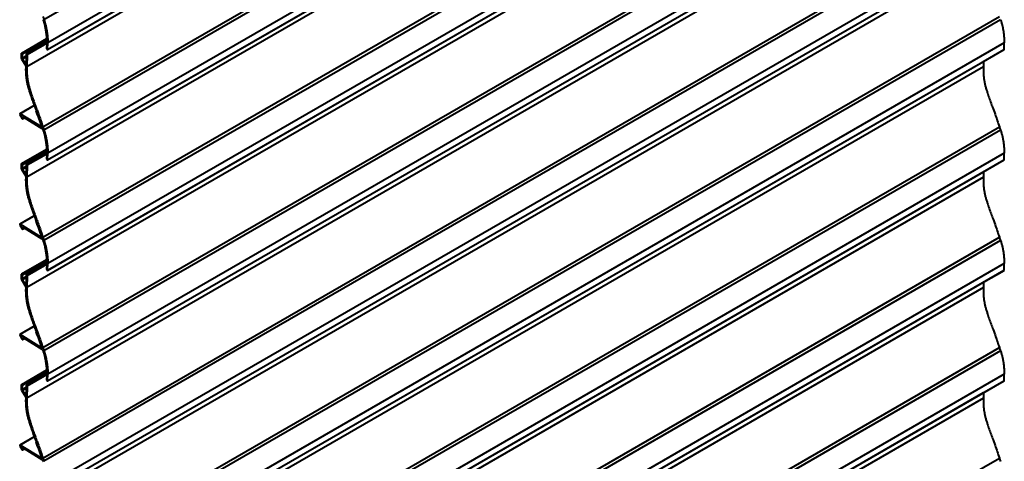
# Model space of a CAD drawing. Units: millimetres. Extents: x 15 to 1184, y 5 to 836.
# Drawn here: x 816 to 962, y 174 to 240 of the extents above; entities that cross this region are included whole.
import ezdxf

# ---------------------------------------------------------------- set-up
doc = ezdxf.new("R2010")
doc.units = ezdxf.units.MM
doc.layers.add('Geometries', color=7, linetype='Continuous')

msp = doc.modelspace()

# ---------------------------------------------------------------- linework, layer by layer
at = {"layer": 'Geometries', "linetype": 'Continuous', "lineweight": 40}
for p, q in [((961.47, 321.31), (820.05, 239.66)), ((962.04, 317.89), (820.62, 236.24)), ((820.59, 235.26), (962.01, 316.91)), ((820.58, 235.24), (958.97, 315.14)), ((958.94, 314.34), (817.52, 232.69)), ((819.89, 223.82), (961.31, 305.47)), ((961.47, 304.98), (820.05, 223.33)), ((962.04, 301.56), (820.62, 219.91)), ((820.59, 218.93), (962.01, 300.58)), ((820.58, 218.91), (958.97, 298.81)), ((958.94, 298.01), (817.52, 216.36)), ((819.89, 207.49), (961.31, 289.14)), ((961.47, 288.65), (820.05, 207)), ((820.59, 202.6), (962.01, 284.25)), ((962.04, 285.23), (820.62, 203.58)), ((820.58, 202.58), (958.97, 282.48)), ((958.94, 281.68), (817.52, 200.03)), ((819.89, 191.16), (961.31, 272.81)), ((961.47, 272.32), (820.05, 190.67)), ((820.59, 186.27), (962.01, 267.92)), ((962.04, 268.9), (820.62, 187.25)), ((958.94, 265.35), (817.52, 183.7)), ((820.58, 186.25), (958.97, 266.15)), ((819.89, 174.83), (961.31, 256.48)), ((961.47, 255.99), (820.05, 174.34)), ((962.04, 252.57), (820.62, 170.92)), ((820.59, 169.94), (962.01, 251.59)), ((958.94, 249.02), (817.52, 167.37)), ((820.58, 169.92), (958.97, 249.82)), ((819.89, 158.5), (961.31, 240.15)), ((961.47, 239.66), (820.05, 158.01)), ((820.44, 236.81), (816.71, 234.66)), ((820.45, 236.8), (816.74, 234.66)), ((816.82, 234.6), (820.45, 236.7)), ((820.46, 236.62), (816.86, 234.54)), ((820.47, 236.33), (817.42, 234.57)), ((820.47, 236.31), (817.45, 234.57)), ((817.54, 234.52), (820.47, 236.21)), ((820.46, 236.12), (817.57, 234.45)), ((820.44, 236.81), (820.45, 236.8)), ((820.46, 236.12), (820.44, 235.35)), ((820.47, 236.21), (820.46, 236.12)), ((820.47, 236.33), (820.47, 236.31)), ((820.47, 236.31), (820.47, 236.27)), ((820.47, 236.27), (820.47, 236.21)), ((820.59, 235.26), (820.62, 236.24)), ((962.04, 236.24), (820.62, 154.59)), ((962.01, 235.26), (962.04, 236.24)), ((816.7, 234.64), (816.68, 234.02)), ((816.82, 234.6), (816.74, 234.66)), ((816.84, 233.99), (816.86, 234.54)), ((817.41, 234.55), (817.41, 234.32)), ((817.54, 234.52), (817.45, 234.57)), ((817.57, 234.45), (817.52, 232.69)), ((820.48, 235.29), (820.55, 235.25)), ((820.59, 153.61), (962.01, 235.26)), ((958.97, 233.49), (962, 235.24)), ((816.73, 233.87), (817.37, 232.83)), ((816.84, 233.99), (817.41, 234.32)), ((817.4, 234.13), (816.89, 233.83)), ((817.37, 233.08), (816.89, 233.83)), ((817.4, 234.13), (817.37, 233.08)), ((817.41, 234.32), (817.4, 234.13)), ((820.58, 153.59), (958.97, 233.49)), ((958.97, 233.49), (958.94, 232.69)), ((958.94, 232.69), (817.52, 151.04)), ((818.61, 226.97), (816.48, 225.74)), ((816.48, 225.64), (816.84, 225.04)), ((818.62, 226.95), (816.52, 225.74)), ((819.67, 223.8), (816.52, 225.74)), ((818.61, 226.97), (818.62, 226.95)), ((818.91, 226.19), (818.92, 226.17)), ((816.9, 225), (817.16, 225.16)), ((816.92, 225.31), (816.91, 225.03)), ((817.15, 225.17), (816.91, 225.03)), ((817.15, 225.17), (816.92, 225.31)), ((817.16, 225.16), (817.15, 225.17)), ((819.81, 223.53), (817.16, 225.16)), ((819.67, 223.8), (819.73, 223.83)), ((819.89, 142.17), (961.31, 223.82)), ((961.47, 223.33), (820.05, 141.68)), ((820.44, 220.48), (816.71, 218.33)), ((820.45, 220.47), (816.74, 218.33)), ((816.82, 218.27), (820.45, 220.37)), ((820.46, 220.29), (816.86, 218.21)), ((820.47, 220), (817.42, 218.24)), ((820.47, 219.98), (817.45, 218.24)), ((817.54, 218.19), (820.47, 219.88)), ((820.44, 220.48), (820.45, 220.47)), ((820.47, 219.88), (820.46, 219.79)), ((820.47, 220), (820.47, 219.98)), ((820.47, 219.98), (820.47, 219.94)), ((820.47, 219.94), (820.47, 219.88)), ((820.59, 218.93), (820.62, 219.91)), ((962.04, 219.91), (820.62, 138.26)), ((962.01, 218.93), (962.04, 219.91)), ((820.46, 219.79), (817.57, 218.12)), ((820.46, 219.79), (820.44, 219.02)), ((820.48, 218.96), (820.55, 218.92)), ((820.59, 137.28), (962.01, 218.93)), ((958.97, 217.16), (962, 218.91)), ((816.7, 218.31), (816.68, 217.69)), ((816.73, 217.54), (817.37, 216.5)), ((816.82, 218.27), (816.74, 218.33)), ((816.84, 217.66), (816.86, 218.21)), ((816.84, 217.66), (817.41, 217.99)), ((817.4, 217.8), (816.89, 217.5)), ((817.37, 216.75), (816.89, 217.5)), ((817.4, 217.8), (817.37, 216.75)), ((817.41, 217.99), (817.4, 217.8)), ((817.41, 218.22), (817.41, 217.99)), ((817.54, 218.19), (817.45, 218.24)), ((817.57, 218.12), (817.52, 216.36)), ((820.58, 137.26), (958.97, 217.16)), ((958.97, 217.16), (958.94, 216.36)), ((958.94, 216.36), (817.52, 134.71)), ((818.61, 210.64), (816.48, 209.41)), ((818.62, 210.62), (816.52, 209.41)), ((818.61, 210.64), (818.62, 210.62)), ((818.91, 209.86), (818.92, 209.84)), ((816.48, 209.31), (816.84, 208.71)), ((819.67, 207.47), (816.52, 209.41)), ((816.9, 208.67), (817.16, 208.83)), ((816.92, 208.98), (816.91, 208.7)), ((817.15, 208.84), (816.91, 208.7)), ((817.15, 208.84), (816.92, 208.98)), ((817.16, 208.83), (817.15, 208.84)), ((819.81, 207.2), (817.16, 208.83)), ((819.67, 207.47), (819.73, 207.5)), ((819.89, 125.84), (961.31, 207.49)), ((961.47, 207), (820.05, 125.35)), ((820.44, 204.15), (816.71, 202)), ((820.45, 204.14), (816.74, 202)), ((816.82, 201.94), (820.45, 204.04)), ((820.46, 203.96), (816.86, 201.88)), ((820.44, 204.15), (820.45, 204.14)), ((820.47, 203.67), (817.42, 201.91)), ((820.47, 203.65), (817.45, 201.91)), ((817.54, 201.86), (820.47, 203.55)), ((820.46, 203.46), (817.57, 201.79)), ((820.46, 203.46), (820.44, 202.69)), ((820.47, 203.55), (820.46, 203.46)), ((820.47, 203.67), (820.47, 203.65)), ((820.47, 203.65), (820.47, 203.61)), ((820.47, 203.61), (820.47, 203.55)), ((820.48, 202.63), (820.55, 202.59)), ((820.59, 202.6), (820.62, 203.58)), ((820.59, 120.96), (962.01, 202.6)), ((962.04, 203.58), (820.62, 121.93)), ((958.97, 200.83), (962, 202.58)), ((962.01, 202.6), (962.04, 203.58)), ((816.7, 201.98), (816.68, 201.36)), ((816.73, 201.21), (817.37, 200.17)), ((816.82, 201.94), (816.74, 202)), ((816.84, 201.33), (816.86, 201.88)), ((816.84, 201.33), (817.41, 201.66)), ((817.4, 201.47), (816.89, 201.17)), ((817.37, 200.42), (816.89, 201.17)), ((817.4, 201.47), (817.37, 200.42)), ((817.41, 201.66), (817.4, 201.47)), ((817.41, 201.89), (817.41, 201.66)), ((817.54, 201.86), (817.45, 201.91)), ((817.57, 201.79), (817.52, 200.03)), ((958.94, 200.03), (817.52, 118.38)), ((820.58, 120.93), (958.97, 200.83)), ((958.97, 200.83), (958.94, 200.03)), ((818.61, 194.31), (816.48, 193.08)), ((818.62, 194.29), (816.52, 193.08)), ((818.61, 194.31), (818.62, 194.29)), ((816.48, 192.98), (816.84, 192.38)), ((819.67, 191.14), (816.52, 193.08)), ((816.9, 192.35), (817.16, 192.5)), ((816.92, 192.65), (816.91, 192.37)), ((817.15, 192.51), (816.91, 192.37)), ((817.15, 192.51), (816.92, 192.65)), ((817.16, 192.5), (817.15, 192.51)), ((819.81, 190.87), (817.16, 192.5)), ((818.91, 193.53), (818.92, 193.51)), ((819.67, 191.14), (819.73, 191.17)), ((819.89, 109.51), (961.31, 191.16)), ((961.47, 190.67), (820.05, 109.02)), ((820.44, 187.82), (816.71, 185.67)), ((820.45, 187.81), (816.74, 185.67)), ((820.44, 187.82), (820.45, 187.81)), ((816.82, 185.61), (820.45, 187.71)), ((820.46, 187.63), (816.86, 185.55)), ((820.47, 187.34), (817.42, 185.58)), ((820.47, 187.32), (817.45, 185.58)), ((817.54, 185.53), (820.47, 187.22)), ((820.46, 187.13), (817.57, 185.46)), ((820.46, 187.13), (820.44, 186.36)), ((820.47, 187.22), (820.46, 187.13)), ((820.47, 187.34), (820.47, 187.32)), ((820.47, 187.32), (820.47, 187.28)), ((820.47, 187.28), (820.47, 187.22)), ((820.59, 186.27), (820.62, 187.25)), ((962.04, 187.25), (820.62, 105.6)), ((962.01, 186.27), (962.04, 187.25)), ((816.7, 185.65), (816.68, 185.03)), ((816.73, 184.88), (817.37, 183.84)), ((816.82, 185.61), (816.74, 185.67)), ((816.84, 185), (816.86, 185.55)), ((816.84, 185), (817.41, 185.33)), ((817.4, 185.14), (816.89, 184.84)), ((817.4, 185.14), (817.37, 184.09)), ((817.41, 185.33), (817.4, 185.14)), ((817.41, 185.56), (817.41, 185.33)), ((817.54, 185.53), (817.45, 185.58)), ((817.57, 185.46), (817.52, 183.7)), ((820.48, 186.3), (820.55, 186.26)), ((820.59, 104.63), (962.01, 186.27)), ((958.97, 184.5), (962, 186.25)), ((817.37, 184.09), (816.89, 184.84)), ((958.94, 183.7), (817.52, 102.05)), ((820.58, 104.6), (958.97, 184.5)), ((958.97, 184.5), (958.94, 183.7)), ((818.61, 177.98), (816.48, 176.75)), ((818.62, 177.96), (816.52, 176.75)), ((818.61, 177.98), (818.62, 177.96)), ((816.48, 176.65), (816.84, 176.05)), ((819.67, 174.81), (816.52, 176.75)), ((816.9, 176.02), (817.16, 176.17)), ((816.92, 176.32), (816.91, 176.04)), ((817.15, 176.18), (816.91, 176.04)), ((817.15, 176.18), (816.92, 176.32)), ((817.16, 176.17), (817.15, 176.18)), ((819.81, 174.54), (817.16, 176.17)), ((818.91, 177.2), (818.92, 177.18)), ((819.67, 174.81), (819.73, 174.84)), ((819.89, 93.18), (961.31, 174.83))]:
    msp.add_line(p, q, dxfattribs=at)
at = {"layer": 'Geometries', "linetype": 'Continuous', "lineweight": 40, "flags": 128}
for points in [[(819.89, 239.7), (819.92, 239.62), (819.95, 239.53), (819.98, 239.44), (820.01, 239.35), (820.04, 239.25), (820.06, 239.17), (820.09, 239.08), (820.11, 238.99), (820.13, 238.9), (820.16, 238.81), (820.18, 238.7), (820.2, 238.6), (820.23, 238.5), (820.25, 238.39), (820.27, 238.28), (820.29, 238.18), (820.3, 238.07), (820.32, 237.96), (820.34, 237.85), (820.35, 237.73), (820.37, 237.62), (820.38, 237.51), (820.39, 237.39), (820.41, 237.28), (820.42, 237.16), (820.43, 237.04), (820.44, 236.92), (820.44, 236.81)], [(820.05, 239.66), (820.08, 239.57), (820.11, 239.48), (820.14, 239.39), (820.17, 239.3), (820.2, 239.21), (820.22, 239.12), (820.25, 239.01), (820.28, 238.9), (820.31, 238.78), (820.34, 238.67), (820.36, 238.57), (820.38, 238.47), (820.4, 238.36), (820.42, 238.26), (820.44, 238.15), (820.46, 238.05), (820.48, 237.94), (820.49, 237.83), (820.51, 237.71), (820.53, 237.58), (820.54, 237.46), (820.56, 237.33), (820.57, 237.2), (820.58, 237.07), (820.59, 236.95), (820.6, 236.83), (820.6, 236.71), (820.61, 236.6), (820.61, 236.48), (820.61, 236.36), (820.62, 236.24)], [(961.47, 239.66), (961.51, 239.56), (961.55, 239.45), (961.58, 239.34), (961.61, 239.23), (961.64, 239.13), (961.67, 239.02), (961.7, 238.91), (961.73, 238.81), (961.75, 238.7), (961.77, 238.59), (961.8, 238.49), (961.82, 238.38), (961.84, 238.28), (961.86, 238.17), (961.88, 238.07), (961.9, 237.94), (961.92, 237.81), (961.93, 237.68), (961.95, 237.55), (961.97, 237.42), (961.98, 237.29), (961.99, 237.15), (962, 237.02), (962.01, 236.89), (962.02, 236.76), (962.03, 236.63), (962.03, 236.5), (962.04, 236.37), (962.04, 236.24)], [(820.45, 236.8), (820.45, 236.79), (820.45, 236.7)], [(820.45, 236.7), (820.45, 236.66), (820.46, 236.62)], [(820.46, 236.62), (820.46, 236.53), (820.46, 236.4), (820.47, 236.33)], [(817.37, 232.83), (817.36, 232.71), (817.35, 232.59), (817.35, 232.46), (817.34, 232.34), (817.34, 232.22), (817.35, 232.09), (817.35, 231.97), (817.35, 231.85), (817.36, 231.73), (817.37, 231.61), (817.38, 231.49), (817.39, 231.37), (817.4, 231.25), (817.42, 231.12), (817.43, 231), (817.45, 230.87), (817.47, 230.75), (817.49, 230.63), (817.51, 230.51), (817.54, 230.38), (817.57, 230.25), (817.59, 230.13), (817.62, 230), (817.66, 229.87), (817.69, 229.74), (817.72, 229.61), (817.76, 229.48), (817.8, 229.36), (817.84, 229.23), (817.88, 229.09), (817.92, 228.96), (817.96, 228.83), (818.01, 228.69), (818.05, 228.55), (818.1, 228.42), (818.15, 228.28), (818.21, 228.1), (818.27, 227.92), (818.34, 227.74), (818.4, 227.55), (818.47, 227.36), (818.54, 227.18), (818.61, 226.99), (818.61, 226.97)], [(817.52, 232.69), (817.52, 232.61), (817.52, 232.54), (817.52, 232.47), (817.52, 232.39), (817.51, 232.31), (817.51, 232.21), (817.51, 232.1), (817.52, 232), (817.52, 231.88), (817.52, 231.77), (817.53, 231.65), (817.54, 231.54), (817.55, 231.42), (817.56, 231.3), (817.57, 231.18), (817.58, 231.06), (817.6, 230.95), (817.62, 230.83), (817.64, 230.71), (817.66, 230.59), (817.68, 230.47), (817.7, 230.35), (817.73, 230.23), (817.75, 230.1), (817.78, 229.98), (817.81, 229.86), (817.85, 229.73), (817.88, 229.61), (817.91, 229.48), (817.95, 229.36), (817.99, 229.23), (818.02, 229.12), (818.06, 229.01), (818.1, 228.89), (818.13, 228.78), (818.17, 228.66), (818.21, 228.54), (818.25, 228.42), (818.29, 228.3), (818.35, 228.12), (818.41, 227.95), (818.48, 227.77), (818.54, 227.59), (818.61, 227.4), (818.68, 227.22), (818.75, 227.03), (818.8, 226.88), (818.86, 226.73), (818.92, 226.58), (818.97, 226.43), (819.03, 226.27), (819.09, 226.12), (819.15, 225.96), (819.23, 225.74), (819.31, 225.51), (819.39, 225.29), (819.47, 225.06), (819.55, 224.83), (819.58, 224.75), (819.61, 224.66), (819.64, 224.58), (819.67, 224.49), (819.69, 224.41), (819.72, 224.32), (819.74, 224.28), (819.75, 224.24), (819.76, 224.2), (819.78, 224.16), (819.79, 224.11), (819.81, 224.07), (819.82, 224.03), (819.83, 223.99), (819.85, 223.95), (819.86, 223.91), (819.87, 223.87), (819.89, 223.82)], [(958.94, 232.69), (958.94, 232.56), (958.94, 232.42), (958.94, 232.29), (958.94, 232.16), (958.94, 232.05), (958.94, 231.94), (958.94, 231.84), (958.95, 231.73), (958.95, 231.62), (958.96, 231.51), (958.97, 231.4), (958.98, 231.3), (958.99, 231.19), (959, 231.08), (959.02, 230.97), (959.03, 230.86), (959.05, 230.75), (959.07, 230.64), (959.09, 230.53), (959.11, 230.42), (959.13, 230.31), (959.15, 230.2), (959.18, 230.09), (959.21, 229.97), (959.23, 229.86), (959.26, 229.75), (959.29, 229.63), (959.33, 229.51), (959.36, 229.39), (959.4, 229.26), (959.44, 229.14), (959.48, 229.02), (959.52, 228.89), (959.58, 228.69), (959.65, 228.49), (959.72, 228.29), (959.79, 228.09), (959.86, 227.89), (959.93, 227.69), (960, 227.49), (960.07, 227.29), (960.14, 227.09), (960.22, 226.9), (960.29, 226.7), (960.37, 226.5), (960.47, 226.23), (960.57, 225.96), (960.67, 225.69), (960.75, 225.46), (960.83, 225.23), (960.91, 224.99), (961, 224.76), (961.08, 224.52), (961.15, 224.29), (961.23, 224.06), (961.31, 223.82)], [(818.62, 226.95), (818.67, 226.81), (818.74, 226.63), (818.81, 226.46), (818.88, 226.28), (818.91, 226.19)], [(819.86, 223.46), (819.89, 223.37), (819.92, 223.29), (819.95, 223.2), (819.98, 223.11), (820.01, 223.02), (820.04, 222.92), (820.06, 222.84), (820.09, 222.75), (820.11, 222.66), (820.13, 222.57), (820.16, 222.48), (820.18, 222.37), (820.2, 222.27), (820.23, 222.17), (820.25, 222.06), (820.27, 221.95), (820.29, 221.85), (820.3, 221.74), (820.32, 221.63), (820.34, 221.52), (820.35, 221.4), (820.37, 221.29), (820.38, 221.18), (820.39, 221.06), (820.41, 220.95), (820.42, 220.83), (820.43, 220.71), (820.44, 220.59), (820.44, 220.48)], [(820.05, 223.33), (820.08, 223.24), (820.11, 223.15), (820.14, 223.06), (820.17, 222.97), (820.2, 222.88), (820.22, 222.79), (820.25, 222.68), (820.28, 222.57), (820.31, 222.46), (820.34, 222.34), (820.36, 222.24), (820.38, 222.14), (820.4, 222.03), (820.42, 221.93), (820.44, 221.82), (820.46, 221.72), (820.48, 221.61), (820.49, 221.5), (820.51, 221.38), (820.53, 221.25), (820.54, 221.13), (820.56, 221), (820.57, 220.87), (820.58, 220.74), (820.59, 220.62), (820.6, 220.5), (820.6, 220.38), (820.61, 220.27), (820.61, 220.15), (820.61, 220.03), (820.62, 219.91)], [(961.47, 223.33), (961.51, 223.23), (961.55, 223.12), (961.58, 223.01), (961.61, 222.9), (961.64, 222.8), (961.67, 222.69), (961.7, 222.58), (961.73, 222.48), (961.75, 222.37), (961.77, 222.26), (961.8, 222.16), (961.82, 222.05), (961.84, 221.95), (961.86, 221.84), (961.88, 221.74), (961.9, 221.61), (961.92, 221.48), (961.93, 221.35), (961.95, 221.22), (961.97, 221.09), (961.98, 220.96), (961.99, 220.82), (962, 220.69), (962.01, 220.56), (962.02, 220.43), (962.03, 220.3), (962.03, 220.17), (962.04, 220.04), (962.04, 219.91)], [(820.45, 220.47), (820.45, 220.46), (820.45, 220.37)], [(820.45, 220.37), (820.45, 220.33), (820.46, 220.29)], [(820.46, 220.29), (820.46, 220.2), (820.46, 220.07), (820.47, 220)], [(817.37, 216.5), (817.36, 216.38), (817.35, 216.26), (817.35, 216.13), (817.34, 216.01), (817.34, 215.89), (817.35, 215.76), (817.35, 215.64), (817.35, 215.52), (817.36, 215.4), (817.37, 215.28), (817.38, 215.16), (817.39, 215.04), (817.4, 214.92), (817.42, 214.79), (817.43, 214.67), (817.45, 214.54), (817.47, 214.42), (817.49, 214.3), (817.51, 214.18), (817.54, 214.05), (817.57, 213.92), (817.59, 213.8), (817.62, 213.67), (817.66, 213.54), (817.69, 213.41), (817.72, 213.28), (817.76, 213.15), (817.8, 213.03), (817.84, 212.9), (817.88, 212.76), (817.92, 212.63), (817.96, 212.5), (818.01, 212.36), (818.05, 212.22), (818.1, 212.09), (818.15, 211.95), (818.21, 211.77), (818.27, 211.59), (818.34, 211.41), (818.4, 211.22), (818.47, 211.04), (818.54, 210.85), (818.61, 210.66), (818.61, 210.64)], [(817.52, 216.36), (817.52, 216.28), (817.52, 216.21), (817.52, 216.14), (817.52, 216.06), (817.51, 215.98), (817.51, 215.88), (817.51, 215.77), (817.52, 215.67), (817.52, 215.55), (817.52, 215.44), (817.53, 215.32), (817.54, 215.21), (817.55, 215.09), (817.56, 214.97), (817.57, 214.85), (817.58, 214.73), (817.6, 214.62), (817.62, 214.5), (817.64, 214.38), (817.66, 214.26), (817.68, 214.14), (817.7, 214.02), (817.73, 213.9), (817.75, 213.77), (817.78, 213.65), (817.81, 213.53), (817.85, 213.4), (817.88, 213.28), (817.91, 213.15), (817.95, 213.03), (817.99, 212.9), (818.02, 212.79), (818.06, 212.68), (818.1, 212.56), (818.13, 212.45), (818.17, 212.33), (818.21, 212.21), (818.25, 212.09), (818.29, 211.97), (818.35, 211.79), (818.41, 211.62), (818.48, 211.44), (818.54, 211.26), (818.61, 211.07), (818.68, 210.89), (818.75, 210.7), (818.8, 210.55), (818.86, 210.4), (818.92, 210.25), (818.97, 210.1), (819.03, 209.94), (819.09, 209.79), (819.15, 209.63), (819.23, 209.41), (819.31, 209.18), (819.39, 208.96), (819.47, 208.73), (819.55, 208.5), (819.58, 208.42), (819.61, 208.33), (819.64, 208.25), (819.67, 208.16), (819.69, 208.08), (819.72, 207.99), (819.74, 207.95), (819.75, 207.91), (819.76, 207.87), (819.78, 207.83), (819.79, 207.78), (819.81, 207.74), (819.82, 207.7), (819.83, 207.66), (819.85, 207.62), (819.86, 207.58), (819.87, 207.54), (819.89, 207.49)], [(958.94, 216.36), (958.94, 216.23), (958.94, 216.09), (958.94, 215.96), (958.94, 215.83), (958.94, 215.72), (958.94, 215.61), (958.94, 215.51), (958.95, 215.4), (958.95, 215.29), (958.96, 215.18), (958.97, 215.07), (958.98, 214.97), (958.99, 214.86), (959, 214.75), (959.02, 214.64), (959.03, 214.53), (959.05, 214.42), (959.07, 214.31), (959.09, 214.2), (959.11, 214.09), (959.13, 213.98), (959.15, 213.87), (959.18, 213.76), (959.21, 213.64), (959.23, 213.53), (959.26, 213.42), (959.29, 213.3), (959.33, 213.18), (959.36, 213.06), (959.4, 212.93), (959.44, 212.81), (959.48, 212.69), (959.52, 212.56), (959.58, 212.36), (959.65, 212.16), (959.72, 211.96), (959.79, 211.76), (959.86, 211.56), (959.93, 211.36), (960, 211.16), (960.07, 210.96), (960.14, 210.76), (960.22, 210.57), (960.29, 210.37), (960.37, 210.17), (960.47, 209.9), (960.57, 209.63), (960.67, 209.36), (960.75, 209.13), (960.83, 208.9), (960.91, 208.66), (961, 208.43), (961.08, 208.19), (961.15, 207.96), (961.23, 207.73), (961.31, 207.49)], [(818.62, 210.62), (818.67, 210.48), (818.74, 210.3), (818.81, 210.13), (818.88, 209.95), (818.91, 209.86)], [(819.86, 207.13), (819.89, 207.04), (819.92, 206.96), (819.95, 206.87), (819.98, 206.78), (820.01, 206.69), (820.04, 206.59), (820.06, 206.51), (820.09, 206.42), (820.11, 206.33), (820.13, 206.24), (820.16, 206.15), (820.18, 206.04), (820.2, 205.94), (820.23, 205.84), (820.25, 205.73), (820.27, 205.62), (820.29, 205.52), (820.3, 205.41), (820.32, 205.3), (820.34, 205.19), (820.35, 205.07), (820.37, 204.96), (820.38, 204.85), (820.39, 204.73), (820.41, 204.62), (820.42, 204.5), (820.43, 204.38), (820.44, 204.26), (820.44, 204.15)], [(820.05, 207), (820.08, 206.91), (820.11, 206.82), (820.14, 206.73), (820.17, 206.64), (820.2, 206.55), (820.22, 206.46), (820.25, 206.35), (820.28, 206.24), (820.31, 206.13), (820.34, 206.01), (820.36, 205.91), (820.38, 205.81), (820.4, 205.7), (820.42, 205.6), (820.44, 205.49), (820.46, 205.39), (820.48, 205.28), (820.49, 205.17), (820.51, 205.05), (820.53, 204.92), (820.54, 204.8), (820.56, 204.67), (820.57, 204.54), (820.58, 204.41), (820.59, 204.29), (820.6, 204.17), (820.6, 204.05), (820.61, 203.94), (820.61, 203.82), (820.61, 203.7), (820.62, 203.58)], [(961.47, 207), (961.51, 206.9), (961.55, 206.79), (961.58, 206.68), (961.61, 206.57), (961.64, 206.47), (961.67, 206.36), (961.7, 206.25), (961.73, 206.15), (961.75, 206.04), (961.77, 205.93), (961.8, 205.83), (961.82, 205.72), (961.84, 205.62), (961.86, 205.51), (961.88, 205.41), (961.9, 205.28), (961.92, 205.15), (961.93, 205.02), (961.95, 204.89), (961.97, 204.76), (961.98, 204.63), (961.99, 204.49), (962, 204.36), (962.01, 204.23), (962.02, 204.1), (962.03, 203.97), (962.03, 203.84), (962.04, 203.71), (962.04, 203.58)], [(820.45, 204.14), (820.45, 204.13), (820.45, 204.04)], [(820.45, 204.04), (820.45, 204), (820.46, 203.96)], [(820.46, 203.96), (820.46, 203.87), (820.46, 203.74), (820.47, 203.67)], [(817.37, 200.17), (817.36, 200.05), (817.35, 199.93), (817.35, 199.8), (817.34, 199.68), (817.34, 199.56), (817.35, 199.43), (817.35, 199.31), (817.35, 199.19), (817.36, 199.07), (817.37, 198.95), (817.38, 198.83), (817.39, 198.71), (817.4, 198.59), (817.42, 198.46), (817.43, 198.34), (817.45, 198.21), (817.47, 198.09), (817.49, 197.97), (817.51, 197.85), (817.54, 197.72), (817.57, 197.59), (817.59, 197.47), (817.62, 197.34), (817.66, 197.21), (817.69, 197.08), (817.72, 196.95), (817.76, 196.82), (817.8, 196.7), (817.84, 196.57), (817.88, 196.43), (817.92, 196.3), (817.96, 196.17), (818.01, 196.03), (818.05, 195.89), (818.1, 195.76), (818.15, 195.62), (818.21, 195.44), (818.27, 195.26), (818.34, 195.08), (818.4, 194.89), (818.47, 194.71), (818.54, 194.52), (818.61, 194.33), (818.61, 194.31)], [(817.52, 200.03), (817.52, 199.95), (817.52, 199.88), (817.52, 199.81), (817.52, 199.73), (817.51, 199.65), (817.51, 199.55), (817.51, 199.44), (817.52, 199.34), (817.52, 199.22), (817.52, 199.11), (817.53, 198.99), (817.54, 198.88), (817.55, 198.76), (817.56, 198.64), (817.57, 198.52), (817.58, 198.4), (817.6, 198.29), (817.62, 198.17), (817.64, 198.05), (817.66, 197.93), (817.68, 197.81), (817.7, 197.69), (817.73, 197.57), (817.75, 197.44), (817.78, 197.32), (817.81, 197.2), (817.85, 197.07), (817.88, 196.95), (817.91, 196.82), (817.95, 196.7), (817.99, 196.57), (818.02, 196.46), (818.06, 196.35), (818.1, 196.23), (818.13, 196.12), (818.17, 196), (818.21, 195.88), (818.25, 195.76), (818.29, 195.64), (818.35, 195.46), (818.41, 195.29), (818.48, 195.11), (818.54, 194.93), (818.61, 194.74), (818.68, 194.56), (818.75, 194.37), (818.8, 194.22), (818.86, 194.07), (818.92, 193.92), (818.97, 193.77), (819.03, 193.61), (819.09, 193.46), (819.15, 193.3), (819.23, 193.08), (819.31, 192.85), (819.39, 192.63), (819.47, 192.4), (819.55, 192.17), (819.58, 192.09), (819.61, 192), (819.64, 191.92), (819.67, 191.83), (819.69, 191.75), (819.72, 191.66), (819.74, 191.62), (819.75, 191.58), (819.76, 191.54), (819.78, 191.5), (819.79, 191.45), (819.81, 191.41), (819.82, 191.37), (819.83, 191.33), (819.85, 191.29), (819.86, 191.25), (819.87, 191.21), (819.89, 191.16)], [(958.94, 200.03), (958.94, 199.9), (958.94, 199.76), (958.94, 199.63), (958.94, 199.5), (958.94, 199.39), (958.94, 199.28), (958.94, 199.18), (958.95, 199.07), (958.95, 198.96), (958.96, 198.85), (958.97, 198.74), (958.98, 198.64), (958.99, 198.53), (959, 198.42), (959.02, 198.31), (959.03, 198.2), (959.05, 198.09), (959.07, 197.98), (959.09, 197.87), (959.11, 197.76), (959.13, 197.65), (959.15, 197.54), (959.18, 197.43), (959.21, 197.31), (959.23, 197.2), (959.26, 197.09), (959.29, 196.97), (959.33, 196.85), (959.36, 196.73), (959.4, 196.6), (959.44, 196.48), (959.48, 196.36), (959.52, 196.23), (959.58, 196.03), (959.65, 195.83), (959.72, 195.63), (959.79, 195.43), (959.86, 195.23), (959.93, 195.03), (960, 194.83), (960.07, 194.63), (960.14, 194.43), (960.22, 194.24), (960.29, 194.04), (960.37, 193.84), (960.47, 193.57), (960.57, 193.3), (960.67, 193.03), (960.75, 192.8), (960.83, 192.57), (960.91, 192.33), (961, 192.1), (961.08, 191.86), (961.15, 191.63), (961.23, 191.4), (961.31, 191.16)], [(818.62, 194.29), (818.67, 194.15), (818.74, 193.97), (818.81, 193.8), (818.88, 193.62), (818.91, 193.53)], [(819.86, 190.8), (819.89, 190.71), (819.92, 190.63), (819.95, 190.54), (819.98, 190.45), (820.01, 190.36), (820.04, 190.26), (820.06, 190.18), (820.09, 190.09), (820.11, 190), (820.13, 189.91), (820.16, 189.82), (820.18, 189.71), (820.2, 189.61), (820.23, 189.51), (820.25, 189.4), (820.27, 189.29), (820.29, 189.19), (820.3, 189.08), (820.32, 188.97), (820.34, 188.86), (820.35, 188.74), (820.37, 188.63), (820.38, 188.52), (820.39, 188.4), (820.41, 188.29), (820.42, 188.17), (820.43, 188.05), (820.44, 187.93), (820.44, 187.82)], [(820.05, 190.67), (820.08, 190.58), (820.11, 190.49), (820.14, 190.4), (820.17, 190.31), (820.2, 190.22), (820.22, 190.13), (820.25, 190.02), (820.28, 189.91), (820.31, 189.8), (820.34, 189.68), (820.36, 189.58), (820.38, 189.48), (820.4, 189.37), (820.42, 189.27), (820.44, 189.16), (820.46, 189.06), (820.48, 188.95), (820.49, 188.84), (820.51, 188.72), (820.53, 188.59), (820.54, 188.47), (820.56, 188.34), (820.57, 188.21), (820.58, 188.08), (820.59, 187.96), (820.6, 187.84), (820.6, 187.72), (820.61, 187.61), (820.61, 187.49), (820.61, 187.37), (820.62, 187.25)], [(961.47, 190.67), (961.51, 190.57), (961.55, 190.46), (961.58, 190.35), (961.61, 190.24), (961.64, 190.14), (961.67, 190.03), (961.7, 189.92), (961.73, 189.82), (961.75, 189.71), (961.77, 189.6), (961.8, 189.5), (961.82, 189.39), (961.84, 189.29), (961.86, 189.18), (961.88, 189.08), (961.9, 188.95), (961.92, 188.82), (961.93, 188.69), (961.95, 188.56), (961.97, 188.43), (961.98, 188.3), (961.99, 188.16), (962, 188.03), (962.01, 187.9), (962.02, 187.77), (962.03, 187.64), (962.03, 187.51), (962.04, 187.38), (962.04, 187.25)], [(820.45, 187.81), (820.45, 187.8), (820.45, 187.71)], [(820.45, 187.71), (820.45, 187.67), (820.46, 187.63)], [(820.46, 187.63), (820.46, 187.54), (820.46, 187.42), (820.47, 187.34)], [(817.37, 183.84), (817.36, 183.72), (817.35, 183.6), (817.35, 183.47), (817.34, 183.35), (817.34, 183.23), (817.35, 183.1), (817.35, 182.98), (817.35, 182.86), (817.36, 182.74), (817.37, 182.62), (817.38, 182.5), (817.39, 182.38), (817.4, 182.26), (817.42, 182.13), (817.43, 182.01), (817.45, 181.88), (817.47, 181.76), (817.49, 181.64), (817.51, 181.52), (817.54, 181.39), (817.57, 181.26), (817.59, 181.14), (817.62, 181.01), (817.66, 180.88), (817.69, 180.75), (817.72, 180.62), (817.76, 180.49), (817.8, 180.37), (817.84, 180.24), (817.88, 180.1), (817.92, 179.97), (817.96, 179.84), (818.01, 179.7), (818.05, 179.56), (818.1, 179.43), (818.15, 179.29), (818.21, 179.11), (818.27, 178.93), (818.34, 178.75), (818.4, 178.56), (818.47, 178.38), (818.54, 178.19), (818.61, 178), (818.61, 177.98)], [(817.52, 183.7), (817.52, 183.62), (817.52, 183.55), (817.52, 183.48), (817.52, 183.4), (817.51, 183.32), (817.51, 183.22), (817.51, 183.11), (817.52, 183.01), (817.52, 182.89), (817.52, 182.78), (817.53, 182.66), (817.54, 182.55), (817.55, 182.43), (817.56, 182.31), (817.57, 182.19), (817.58, 182.07), (817.6, 181.96), (817.62, 181.84), (817.64, 181.72), (817.66, 181.6), (817.68, 181.48), (817.7, 181.36), (817.73, 181.24), (817.75, 181.11), (817.78, 180.99), (817.81, 180.87), (817.85, 180.74), (817.88, 180.62), (817.91, 180.49), (817.95, 180.37), (817.99, 180.24), (818.02, 180.13), (818.06, 180.02), (818.1, 179.9), (818.13, 179.79), (818.17, 179.67), (818.21, 179.55), (818.25, 179.43), (818.29, 179.31), (818.35, 179.13), (818.41, 178.96), (818.48, 178.78), (818.54, 178.6), (818.61, 178.41), (818.68, 178.23), (818.75, 178.04), (818.8, 177.89), (818.86, 177.74), (818.92, 177.59), (818.97, 177.44), (819.03, 177.28), (819.09, 177.13), (819.15, 176.97), (819.23, 176.75), (819.31, 176.52), (819.39, 176.3), (819.47, 176.07), (819.55, 175.84), (819.58, 175.76), (819.61, 175.67), (819.64, 175.59), (819.67, 175.5), (819.69, 175.42), (819.72, 175.33), (819.74, 175.29), (819.75, 175.25), (819.76, 175.21), (819.78, 175.17), (819.79, 175.12), (819.81, 175.08), (819.82, 175.04), (819.83, 175), (819.85, 174.96), (819.86, 174.92), (819.87, 174.88), (819.89, 174.83)], [(958.94, 183.7), (958.94, 183.57), (958.94, 183.43), (958.94, 183.3), (958.94, 183.17), (958.94, 183.06), (958.94, 182.95), (958.94, 182.85), (958.95, 182.74), (958.95, 182.63), (958.96, 182.52), (958.97, 182.41), (958.98, 182.31), (958.99, 182.2), (959, 182.09), (959.02, 181.98), (959.03, 181.87), (959.05, 181.76), (959.07, 181.65), (959.09, 181.54), (959.11, 181.43), (959.13, 181.32), (959.15, 181.21), (959.18, 181.1), (959.21, 180.98), (959.23, 180.87), (959.26, 180.76), (959.29, 180.64), (959.33, 180.52), (959.36, 180.4), (959.4, 180.27), (959.44, 180.15), (959.48, 180.03), (959.52, 179.9), (959.58, 179.7), (959.65, 179.5), (959.72, 179.3), (959.79, 179.1), (959.86, 178.9), (959.93, 178.7), (960, 178.5), (960.07, 178.3), (960.14, 178.1), (960.22, 177.91), (960.29, 177.71), (960.37, 177.51), (960.47, 177.24), (960.57, 176.97), (960.67, 176.7), (960.75, 176.47), (960.83, 176.24), (960.91, 176), (961, 175.77), (961.08, 175.53), (961.15, 175.3), (961.23, 175.07), (961.31, 174.83)], [(818.62, 177.96), (818.67, 177.82), (818.74, 177.64), (818.81, 177.47), (818.88, 177.29), (818.91, 177.2)], [(819.86, 174.47), (819.89, 174.38), (819.92, 174.3)]]:
    msp.add_lwpolyline(points, dxfattribs=at)
at = {"layer": 'Geometries', "linetype": 'Continuous', "lineweight": 40}
for centre in [(757.32, 203.35), (757.32, 187.02), (757.32, 170.69), (757.32, 154.36)]:
    msp.add_arc(centre, 65.68, 18.1958, 20.33, dxfattribs=at)
for centre, major_axis, start_param, end_param in [((828.79, 239.73), (-6.93, 12), 1.215726, 1.254519), ((816.73, 234.61), (0.025, -0.0433), 3.141593, 3.89257), ((816.73, 234.61), (0.025, -0.0433), 2.321774, 3.141593), ((816.82, 234.56), (0.025, -0.0433), 0.750978, 2.321774), ((817.45, 234.53), (0.025, -0.0433), 3.141593, 3.89257), ((817.45, 234.53), (0.025, -0.0433), 2.321774, 3.141593), ((817.54, 234.48), (0.025, -0.0433), 0.751616, 2.321774), ((820.48, 235.33), (0.025, -0.0433), 3.89257, 5.463366), ((820.55, 235.29), (0.025, -0.0433), 5.463366, 6.283185), ((820.55, 235.29), (0.025, -0.0433), 6.283185, 7.034163), ((961.97, 235.29), (-0.025, 0.0433), 3.141593, 3.892561), ((816.82, 233.94), (0.098, -0.169), 3.89257, 4.762275), ((816.98, 233.9), (-0.098, 0.169), 0.750978, 1.647852), ((816.52, 225.67), (0.0417, -0.0722), 3.141593, 4.732526), ((816.52, 225.67), (0.0417, -0.0722), 2.321774, 3.141593), ((816.87, 225.06), (0.0301, -0.0521), 4.732526, 6.283185), ((816.87, 225.06), (0.0301, -0.0521), 6.283185, 7.034163), ((819.67, 223.86), (-0.0417, 0.0722), 2.321774, 3.961411), ((819.67, 223.86), (-0.0417, 0.0722), 3.961411, 4.366256), ((819.81, 223.46), (-0.0417, 0.0722), 4.425007, 5.463366), ((828.79, 223.4), (-6.93, 12), 1.215726, 1.254519), ((970.21, 223.4), (6.93, -12), 4.357318, 4.396111), ((820.48, 219), (0.025, -0.0433), 3.89257, 5.463366), ((820.55, 218.96), (0.025, -0.0433), 5.463366, 6.283185), ((820.55, 218.96), (0.025, -0.0433), 6.283185, 7.034163), ((961.97, 218.96), (-0.025, 0.0433), 3.141593, 3.892561), ((816.82, 217.61), (0.098, -0.169), 3.89257, 4.762275), ((816.73, 218.29), (0.025, -0.0433), 3.141593, 3.89257), ((816.73, 218.29), (0.025, -0.0433), 2.321774, 3.141593), ((816.82, 218.23), (0.025, -0.0433), 0.750978, 2.321774), ((816.98, 217.57), (-0.098, 0.169), 0.750978, 1.647852), ((817.45, 218.2), (0.025, -0.0433), 3.141593, 3.89257), ((817.45, 218.2), (0.025, -0.0433), 2.321774, 3.141593), ((817.54, 218.15), (0.025, -0.0433), 0.751616, 2.321774), ((816.52, 209.34), (0.0417, -0.0722), 3.141593, 4.732526), ((816.52, 209.34), (0.0417, -0.0722), 2.321774, 3.141593), ((816.87, 208.73), (0.0301, -0.0521), 4.732526, 6.283185), ((816.87, 208.73), (0.0301, -0.0521), 6.283185, 7.034163), ((819.67, 207.53), (-0.0417, 0.0722), 2.321774, 3.961411), ((819.67, 207.53), (-0.0417, 0.0722), 3.961411, 4.366256), ((819.81, 207.13), (-0.0417, 0.0722), 4.425007, 5.463366), ((828.79, 207.07), (-6.93, 12), 1.215726, 1.254519), ((970.21, 207.07), (6.93, -12), 4.357318, 4.396111), ((820.48, 202.67), (0.025, -0.0433), 3.89257, 5.463366), ((820.55, 202.63), (0.025, -0.0433), 5.463366, 6.283185), ((820.55, 202.63), (0.025, -0.0433), 6.283185, 7.034163), ((961.97, 202.63), (-0.025, 0.0433), 3.141593, 3.892561), ((816.82, 201.28), (0.098, -0.169), 3.89257, 4.762275), ((816.73, 201.96), (0.025, -0.0433), 3.141593, 3.89257), ((816.73, 201.96), (0.025, -0.0433), 2.321774, 3.141593), ((816.82, 201.9), (0.025, -0.0433), 0.750978, 2.321774), ((816.98, 201.24), (-0.098, 0.169), 0.750978, 1.647852), ((817.45, 201.87), (0.025, -0.0433), 3.141593, 3.89257), ((817.45, 201.87), (0.025, -0.0433), 2.321774, 3.141593), ((817.54, 201.82), (0.025, -0.0433), 0.751616, 2.321774), ((816.52, 193.01), (0.0417, -0.0722), 3.141593, 4.732526), ((816.52, 193.01), (0.0417, -0.0722), 2.321774, 3.141593), ((816.87, 192.4), (0.0301, -0.0521), 4.732526, 6.283185), ((816.87, 192.4), (0.0301, -0.0521), 6.283185, 7.034163), ((819.67, 191.2), (-0.0417, 0.0722), 2.321774, 3.961411), ((819.67, 191.2), (-0.0417, 0.0722), 3.961411, 4.366256), ((819.81, 190.8), (-0.0417, 0.0722), 4.425007, 5.463366), ((828.79, 190.74), (-6.93, 12), 1.215726, 1.254519), ((970.21, 190.74), (6.93, -12), 4.357318, 4.396111), ((820.48, 186.34), (0.025, -0.0433), 3.89257, 5.463366), ((816.82, 184.95), (0.098, -0.169), 3.89257, 4.762275), ((816.73, 185.63), (0.025, -0.0433), 3.141593, 3.89257), ((816.73, 185.63), (0.025, -0.0433), 2.321774, 3.141593), ((816.82, 185.57), (0.025, -0.0433), 0.750978, 2.321774), ((816.98, 184.91), (-0.098, 0.169), 0.750978, 1.647852), ((817.45, 185.54), (0.025, -0.0433), 3.141593, 3.89257), ((817.45, 185.54), (0.025, -0.0433), 2.321774, 3.141593), ((817.54, 185.49), (0.025, -0.0433), 0.751616, 2.321774), ((820.55, 186.3), (0.025, -0.0433), 5.463366, 6.283185), ((820.55, 186.3), (0.025, -0.0433), 6.283185, 7.034163), ((961.97, 186.3), (-0.025, 0.0433), 3.141593, 3.892561), ((816.52, 176.68), (0.0417, -0.0722), 3.141593, 4.732526), ((816.52, 176.68), (0.0417, -0.0722), 2.321774, 3.141593), ((816.87, 176.07), (0.0301, -0.0521), 4.732526, 6.283185), ((816.87, 176.07), (0.0301, -0.0521), 0, 0.750978), ((819.67, 174.87), (-0.0417, 0.0722), 2.321774, 3.961411), ((819.67, 174.87), (-0.0417, 0.0722), 3.961411, 4.366256), ((828.79, 174.41), (-6.93, 12), 1.215726, 1.254519), ((970.21, 174.41), (6.93, -12), 4.357318, 4.396111), ((819.81, 174.47), (-0.0417, 0.0722), 4.425007, 5.463366)]:
    msp.add_ellipse(centre, major_axis=major_axis, ratio=0.57735, start_param=start_param, end_param=end_param, dxfattribs=at)

doc.saveas('drawing.dxf')
